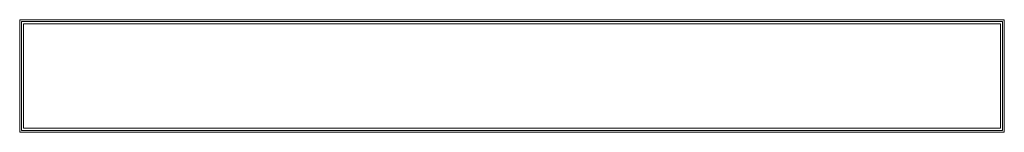
# Model space of a CAD drawing. Extents: x -350 to 350, y -37 to 43.
import ezdxf

# ---------------------------------------------------------------- set-up
doc = ezdxf.new("R2010")
doc.units = 0
doc.header["$LTSCALE"] = 500
doc.header["$MEASUREMENT"] = 0
for name, color, linetype in [('FERRO_CHROM', 7, 'Continuous'), ('FERRO_ODPLYW', 7, 'Continuous'), ('FERRO_WNETRZE', 7, 'Continuous')]:
    doc.layers.add(name, color=color, linetype=linetype)

msp = doc.modelspace()

# ---------------------------------------------------------------- linework, layer by layer
at = {"layer": 'FERRO_CHROM', "lineweight": 0}
for points in [[(350, 43.5), (350, -36.5), (-350, -36.5), (-350, 43.5)], [(-347.18, 40.68, 5), (347.18, 40.68, 5), (347.18, 40.68, 1.22), (-347.18, 40.68, 1.22)]]:
    msp.add_3dface(points, dxfattribs=at)
for points, invisible_edges in [([(-350, -36.5), (-350, -36.5, 5), (-350, 43.5, 5), (-350, 43.5)], 9), ([(350, 43.5, 5), (350, 43.5), (-350, 43.5), (-350, 43.5, 5)], 7), ([(-348.78, 42.28, 5), (348.78, 42.28, 5), (350, 43.5, 5), (-350, 43.5, 5)], 14), ([(-348.78, -35.28, 5), (-348.78, 42.28, 5), (-350, 43.5, 5), (-350, -36.5, 5)], 14), ([(-348.78, 42.28, 5), (-348.78, -35.28, 5), (-348.78, -35.28, 1.22), (-348.78, 42.28, 1.22)], 1), ([(348.78, 42.28, 5), (-348.78, 42.28, 5), (-348.78, 42.28, 1.22), (348.78, 42.28, 1.22)], 3), ([(348.78, 42.28, 5), (348.78, -35.28, 5), (350, -36.5, 5), (350, 43.5, 5)], 14), ([(348.78, -35.28, 5), (348.78, 42.28, 5), (348.78, 42.28, 1.22), (348.78, -35.28, 1.22)], 3), ([(350, 43.5), (350, 43.5, 5), (350, -36.5, 5), (350, -36.5)], 8), ([(-347.18, -33.68, 5), (-347.18, 40.68, 5), (-347.18, 40.68, 1.22), (-347.18, -33.68, 1.22)], 2), ([(347.18, 40.68, 5), (347.18, -33.68, 5), (347.18, -33.68, 1.22), (347.18, 40.68, 1.22)], 10), ([(347.18, -33.68, 5), (-347.18, -33.68, 5), (-347.18, -33.68, 1.22), (347.18, -33.68, 1.22)], 2), ([(348.78, -35.28, 5), (-348.78, -35.28, 5), (-350, -36.5, 5), (350, -36.5, 5)], 14), ([(350, -36.5), (350, -36.5, 5), (-350, -36.5, 5), (-350, -36.5)], 9), ([(-348.78, -35.28, 5), (348.78, -35.28, 5), (348.78, -35.28, 1.22), (-348.78, -35.28, 1.22)], 11)]:
    msp.add_3dface(points, dxfattribs=dict(at, invisible_edges=invisible_edges))
at = {"layer": 'FERRO_ODPLYW', "lineweight": 0}
msp.add_3dface([(347.18, 40.68, 5), (-347.18, 40.68, 5), (-347.18, -33.68, 5), (347.18, -33.68, 5)], dxfattribs=at)
at = {"layer": 'FERRO_WNETRZE', "lineweight": 0, "invisible_edges": 10}
for points in [[(-347.18, -33.68, 1.22), (-347.18, 40.68, 1.22), (-348.78, 42.28, 1.22), (-348.78, -35.28, 1.22)], [(-347.18, 40.68, 1.22), (347.18, 40.68, 1.22), (348.78, 42.28, 1.22), (-348.78, 42.28, 1.22)], [(347.18, 40.68, 1.22), (347.18, -33.68, 1.22), (348.78, -35.28, 1.22), (348.78, 42.28, 1.22)], [(347.18, -33.68, 1.22), (-347.18, -33.68, 1.22), (-348.78, -35.28, 1.22), (348.78, -35.28, 1.22)]]:
    msp.add_3dface(points, dxfattribs=at)

doc.saveas('drawing.dxf')
